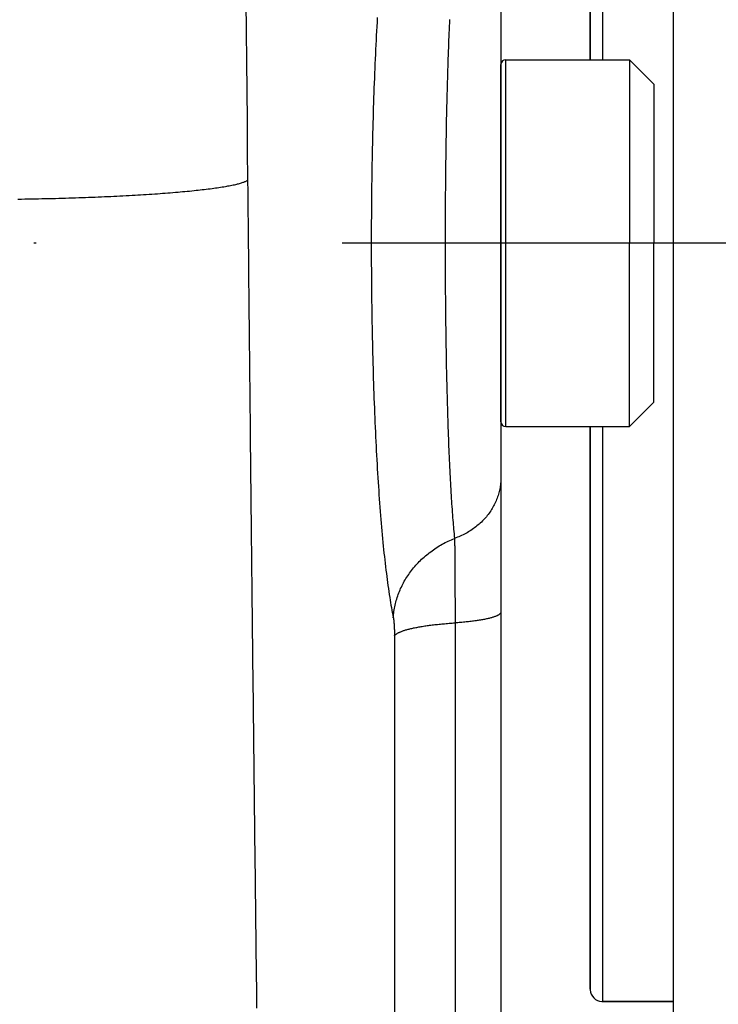
# Model space of a CAD drawing. Units: millimetres. Extents: x -4407 to 1868, y -520 to 12933.
# Drawn here: x -427 to -399, y -71 to -31 of the extents above; entities that cross this region are included whole.
import ezdxf

# ---------------------------------------------------------------- set-up
doc = ezdxf.new("R2010")
doc.units = ezdxf.units.MM
doc.header["$LTSCALE"] = 50
doc.linetypes.add('DASHDOT', pattern=[1, 0.5, -0.25, 0, -0.25])
doc.layers.get('0').update_dxf_attribs({"linetype": 'CONTINUOUS'})
doc.layers.add('_ASTD_ACHSEN', color=7, linetype='CONTINUOUS')
doc.layers.add('L', color=7, linetype='CONTINUOUS')

# ---------------------------------------------------------------- blocks, each defined once
blk = doc.blocks.new('B-29')
at = {"color": 9, "linetype": 'CONTINUOUS'}
for p, q in [((-412.810217, -30.86296), (-412.820908, -31.046404)), ((-412.831289, -31.229865), (-412.841369, -31.413344)), ((-412.820908, -31.046404), (-412.831289, -31.229865)), ((-412.860657, -31.780347), (-412.870408, -31.974545)), ((-412.851156, -31.596838), (-412.860657, -31.780347)), ((-412.841369, -31.413344), (-412.851156, -31.596838)), ((-412.879854, -32.168757), (-412.889002, -32.362984)), ((-412.870408, -31.974545), (-412.879854, -32.168757)), ((-412.897856, -32.557224), (-412.906422, -32.751478)), ((-412.889002, -32.362984), (-412.897856, -32.557224)), ((-412.914708, -32.945743), (-412.922718, -33.14002)), ((-412.906422, -32.751478), (-412.914708, -32.945743)), ((-412.930458, -33.334308), (-412.938267, -33.537428)), ((-412.922718, -33.14002), (-412.930458, -33.334308)), ((-412.945793, -33.740558), (-412.953039, -33.943698)), ((-412.938267, -33.537428), (-412.945793, -33.740558)), ((-412.960009, -34.146848), (-412.966709, -34.350007)), ((-412.953039, -33.943698), (-412.960009, -34.146848)), ((-412.973141, -34.553175), (-412.979311, -34.75635)), ((-412.966709, -34.350007), (-412.973141, -34.553175)), ((-412.985222, -34.959534), (-412.991059, -35.16935)), ((-412.979311, -34.75635), (-412.985222, -34.959534)), ((-412.996628, -35.379174), (-413.001932, -35.589005)), ((-412.991059, -35.16935), (-412.996628, -35.379174)), ((-413.006973, -35.798842), (-413.011755, -36.008685)), ((-413.001932, -35.589005), (-413.006973, -35.798842)), ((-413.01628, -36.218534), (-413.020552, -36.428388)), ((-413.011755, -36.008685), (-413.01628, -36.218534)), ((-413.020552, -36.428388), (-413.024572, -36.638247)), ((-413.028419, -36.852419), (-413.03201, -37.066595)), ((-413.024572, -36.638247), (-413.028419, -36.852419)), ((-413.035345, -37.280776), (-413.038427, -37.49496)), ((-413.03201, -37.066595), (-413.035345, -37.280776)), ((-419.489908, -37.836019), (-419.422359, -37.826648)), ((-419.422359, -37.826648), (-419.354846, -37.817007)), ((-419.354846, -37.817007), (-419.287371, -37.807077)), ((-419.287371, -37.807077), (-419.219934, -37.79684)), ((-419.219934, -37.79684), (-419.152536, -37.786276)), ((-419.152536, -37.786276), (-419.085178, -37.775367)), ((-419.085178, -37.775367), (-419.01786, -37.764095)), ((-419.01786, -37.764095), (-418.964471, -37.754872)), ((-418.964471, -37.754872), (-418.911127, -37.745363)), ((-418.911127, -37.745363), (-418.857848, -37.735524)), ((-418.857848, -37.735524), (-418.804653, -37.72531)), ((-418.804653, -37.72531), (-418.751562, -37.714677)), ((-418.751562, -37.714677), (-418.698593, -37.703579)), ((-418.698593, -37.703579), (-418.645766, -37.691972)), ((-418.645766, -37.691972), (-418.593101, -37.679811)), ((-418.593101, -37.679811), (-418.554716, -37.670542)), ((-418.554716, -37.670542), (-418.516427, -37.660913)), ((-418.516427, -37.660913), (-418.478232, -37.650884)), ((-418.478232, -37.650884), (-418.440129, -37.640414)), ((-418.440129, -37.640414), (-418.402117, -37.629463)), ((-418.402117, -37.629463), (-418.364194, -37.61799)), ((-418.364194, -37.61799), (-418.32636, -37.605956)), ((-418.32636, -37.605956), (-418.288612, -37.593319)), ((-418.288612, -37.593319), (-418.26491, -37.585018)), ((-418.26491, -37.585018), (-418.241341, -37.576329)), ((-418.241341, -37.576329), (-418.218003, -37.567121)), ((-418.218003, -37.567121), (-418.194995, -37.557263)), ((-418.194995, -37.557263), (-418.172415, -37.54662)), ((-418.172415, -37.54662), (-418.150362, -37.535063)), ((-418.150362, -37.535063), (-418.128934, -37.522457)), ((-418.128934, -37.522457), (-418.108231, -37.508672)), ((-418.108278, -37.503782), (-418.107444, -37.589905)), ((-418.107444, -37.589905), (-418.104326, -37.911264)), ((-413.041258, -37.709148), (-413.043838, -37.923339)), ((-413.038427, -37.49496), (-413.041258, -37.709148)), ((-425.545729, -38.238837), (-425.410356, -38.234781)), ((-425.410356, -38.234781), (-425.274989, -38.23057)), ((-425.274989, -38.23057), (-425.139626, -38.226203)), ((-425.139626, -38.226203), (-425.004269, -38.221677)), ((-425.004269, -38.221677), (-424.868917, -38.216991)), ((-424.868917, -38.216991), (-424.733571, -38.212143)), ((-424.733571, -38.212143), (-424.603459, -38.207326)), ((-424.603459, -38.207326), (-424.473353, -38.202355)), ((-424.473353, -38.202355), (-424.343253, -38.197227)), ((-424.343253, -38.197227), (-424.213159, -38.191937)), ((-424.213159, -38.191937), (-424.083072, -38.186485)), ((-424.083072, -38.186485), (-423.952993, -38.180866)), ((-423.952993, -38.180866), (-423.82292, -38.175077)), ((-423.82292, -38.175077), (-423.692856, -38.169117)), ((-423.692856, -38.169117), (-423.569665, -38.16331)), ((-423.569665, -38.16331), (-423.446483, -38.157342)), ((-423.446483, -38.157342), (-423.323308, -38.151209)), ((-423.323308, -38.151209), (-423.200143, -38.144906)), ((-423.200143, -38.144906), (-423.076986, -38.138431)), ((-423.076986, -38.138431), (-422.953838, -38.131778)), ((-422.953838, -38.131778), (-422.830701, -38.124944)), ((-422.830701, -38.124944), (-422.707574, -38.117925)), ((-422.707574, -38.117925), (-422.59287, -38.111214)), ((-422.59287, -38.111214), (-422.478175, -38.104334)), ((-422.478175, -38.104334), (-422.363492, -38.097278)), ((-422.363492, -38.097278), (-422.248819, -38.090042)), ((-422.248819, -38.090042), (-422.134159, -38.082619)), ((-422.134159, -38.082619), (-422.01951, -38.075004)), ((-422.01951, -38.075004), (-421.904875, -38.067193)), ((-421.904875, -38.067193), (-421.790254, -38.059178)), ((-421.790254, -38.059178), (-421.685489, -38.051669)), ((-421.685489, -38.051669), (-421.580736, -38.043978)), ((-421.580736, -38.043978), (-421.475998, -38.036098)), ((-421.475998, -38.036098), (-421.371275, -38.028021)), ((-421.371275, -38.028021), (-421.266569, -38.019739)), ((-421.266569, -38.019739), (-421.161879, -38.011244)), ((-421.161879, -38.011244), (-421.057209, -38.00253)), ((-421.057209, -38.00253), (-420.952558, -37.993587)), ((-420.952558, -37.993587), (-420.859061, -37.985397)), ((-420.859061, -37.985397), (-420.765581, -37.977008)), ((-420.765581, -37.977008), (-420.672121, -37.968411)), ((-420.672121, -37.968411), (-420.57868, -37.959595)), ((-420.57868, -37.959595), (-420.48526, -37.950552)), ((-420.48526, -37.950552), (-420.391862, -37.94127)), ((-420.391862, -37.94127), (-420.298487, -37.931739)), ((-420.298487, -37.931739), (-420.205137, -37.92195)), ((-420.205137, -37.92195), (-420.124074, -37.913228)), ((-420.124074, -37.913228), (-420.043034, -37.904286)), ((-420.043034, -37.904286), (-419.962021, -37.89511)), ((-419.962021, -37.89511), (-419.881038, -37.885683)), ((-419.881038, -37.885683), (-419.80009, -37.875989)), ((-419.80009, -37.875989), (-419.719181, -37.86601)), ((-419.719181, -37.86601), (-419.638314, -37.855733)), ((-419.638314, -37.855733), (-419.557493, -37.845139)), ((-419.557493, -37.845139), (-419.489908, -37.836019)), ((-418.104326, -37.911264), (-418.101201, -38.232624)), ((-418.101201, -38.232624), (-418.098069, -38.553983)), ((-413.046171, -38.137532), (-413.048256, -38.351729)), ((-413.043838, -37.923339), (-413.046171, -38.137532)), ((-427.490625, -38.280929), (-427.349923, -38.278865)), ((-427.349923, -38.278865), (-427.209224, -38.27665)), ((-427.209224, -38.27665), (-427.068527, -38.274285)), ((-427.068527, -38.274285), (-426.927833, -38.27177)), ((-426.927833, -38.27177), (-426.788903, -38.269138)), ((-426.788903, -38.269138), (-426.649976, -38.266357)), ((-426.649976, -38.266357), (-426.511052, -38.263427)), ((-426.511052, -38.263427), (-426.372132, -38.260346)), ((-426.372132, -38.260346), (-426.233215, -38.257114)), ((-426.233215, -38.257114), (-426.094301, -38.253728)), ((-426.094301, -38.253728), (-425.955392, -38.250188)), ((-425.955392, -38.250188), (-425.816486, -38.246493)), ((-425.816486, -38.246493), (-425.681105, -38.24274)), ((-425.681105, -38.24274), (-425.545729, -38.238837)), ((-418.098069, -38.553983), (-418.09493, -38.875342)), ((-413.050113, -38.568077), (-413.051721, -38.784427)), ((-413.048256, -38.351729), (-413.050113, -38.568077)), ((-418.09493, -38.875342), (-418.091785, -39.196701)), ((-413.053081, -39.000779), (-413.054191, -39.217132)), ((-413.051721, -38.784427), (-413.053081, -39.000779)), ((-418.091785, -39.196701), (-418.088632, -39.51806)), ((-413.055054, -39.433487), (-413.05567, -39.649842)), ((-413.054191, -39.217132), (-413.055054, -39.433487)), ((-418.088632, -39.51806), (-418.085473, -39.839419)), ((-418.085473, -39.839419), (-418.082306, -40.160778)), ((-413.05567, -39.649842), (-413.056039, -39.866198)), ((-418.082306, -40.160778), (-418.079139, -40.481507)), ((-413.056039, -39.866198), (-413.056162, -40.082554)), ((-413.056162, -40.082554), (-413.056039, -40.298908)), ((-418.079139, -40.481507), (-418.075965, -40.802235)), ((-413.056039, -40.298908), (-413.05567, -40.515263)), ((-413.05567, -40.515263), (-413.055054, -40.731617)), ((-418.075965, -40.802235), (-418.072785, -41.122964)), ((-413.055054, -40.731617), (-413.054191, -40.94797)), ((-413.054191, -40.94797), (-413.05308, -41.164322)), ((-418.072785, -41.122964), (-418.069597, -41.443693)), ((-418.069597, -41.443693), (-418.066402, -41.764421)), ((-413.05308, -41.164322), (-413.051721, -41.380673)), ((-413.051721, -41.380673), (-413.050112, -41.597022)), ((-418.066402, -41.764421), (-418.063201, -42.085149)), ((-413.050112, -41.597022), (-413.048255, -41.813368)), ((-413.048255, -41.813368), (-413.046169, -42.027563)), ((-418.063201, -42.085149), (-418.059992, -42.405878)), ((-413.046169, -42.027563), (-413.043837, -42.241754)), ((-413.043837, -42.241754), (-413.041256, -42.455943)), ((-418.059992, -42.405878), (-418.056777, -42.726606)), ((-413.041256, -42.455943), (-413.038426, -42.670129)), ((-418.056777, -42.726606), (-418.053562, -43.046622)), ((-418.053562, -43.046622), (-418.05034, -43.366637)), ((-413.038426, -42.670129), (-413.035344, -42.884311)), ((-413.035344, -42.884311), (-413.032008, -43.09849)), ((-418.05034, -43.366637), (-418.04711, -43.686653)), ((-413.032008, -43.09849), (-413.028417, -43.312664)), ((-413.028417, -43.312664), (-413.02457, -43.526834)), ((-418.04711, -43.686653), (-418.043874, -44.006668)), ((-413.02457, -43.526834), (-413.02055, -43.736688)), ((-413.02055, -43.736688), (-413.016278, -43.946536)), ((-418.043874, -44.006668), (-418.040631, -44.326683)), ((-413.016278, -43.946536), (-413.011753, -44.156379)), ((-413.011753, -44.156379), (-413.006971, -44.366217)), ((-418.040631, -44.326683), (-418.037381, -44.646699)), ((-418.037381, -44.646699), (-418.034125, -44.966714)), ((-413.006971, -44.366217), (-413.00193, -44.576048)), ((-413.00193, -44.576048), (-412.996626, -44.785873)), ((-418.034125, -44.966714), (-418.030861, -45.286729)), ((-412.996626, -44.785873), (-412.991058, -44.995691)), ((-412.991058, -44.995691), (-412.985221, -45.205502)), ((-418.030861, -45.286729), (-418.027598, -45.605966)), ((-412.985221, -45.205502), (-412.97931, -45.408666)), ((-412.97931, -45.408666), (-412.973141, -45.611823)), ((-418.027598, -45.605966), (-418.024328, -45.925204)), ((-412.973141, -45.611823), (-412.966709, -45.814971)), ((-412.966709, -45.814971), (-412.96001, -46.018111)), ((-418.024328, -45.925204), (-418.021051, -46.244442)), ((-418.021051, -46.244442), (-418.017767, -46.563679)), ((-412.96001, -46.018111), (-412.95304, -46.221241)), ((-412.95304, -46.221241), (-412.945795, -46.424362)), ((-418.017767, -46.563679), (-418.014476, -46.882916)), ((-412.945795, -46.424362), (-412.93827, -46.627473)), ((-412.93827, -46.627473), (-412.930462, -46.830573)), ((-418.014476, -46.882916), (-418.011178, -47.202154)), ((-412.930462, -46.830573), (-412.922722, -47.024836)), ((-412.922722, -47.024836), (-412.914714, -47.219088)), ((-418.011178, -47.202154), (-418.007873, -47.521391)), ((-412.914714, -47.219088), (-412.90643, -47.413328)), ((-412.90643, -47.413328), (-412.897864, -47.607556)), ((-418.007873, -47.521391), (-418.004561, -47.840628)), ((-418.004561, -47.840628), (-418.00125, -48.159075)), ((-412.897864, -47.607556), (-412.889012, -47.801771)), ((-412.889012, -47.801771), (-412.879866, -47.995973)), ((-418.00125, -48.159075), (-417.997932, -48.477523)), ((-412.879866, -47.995973), (-412.870422, -48.19016)), ((-412.870422, -48.19016), (-412.860672, -48.384333)), ((-417.997932, -48.477523), (-417.994608, -48.79597)), ((-412.860672, -48.384333), (-412.851172, -48.567842)), ((-412.851172, -48.567842), (-412.841386, -48.751336)), ((-417.994608, -48.79597), (-417.991276, -49.114417)), ((-412.841386, -48.751336), (-412.831306, -48.934814)), ((-412.831306, -48.934814), (-412.820925, -49.118276)), ((-417.991276, -49.114417), (-417.987937, -49.432864)), ((-417.987937, -49.432864), (-417.984591, -49.751311)), ((-412.820925, -49.118276), (-412.810235, -49.301719)), ((-412.810235, -49.301719), (-412.799227, -49.485144)), ((-412.799227, -49.485144), (-412.787895, -49.668549)), ((-417.984591, -49.751311), (-417.981238, -50.069758)), ((-412.787895, -49.668549), (-412.776229, -49.851934)), ((-412.776229, -49.851934), (-412.765054, -50.022763)), ((-417.981238, -50.069758), (-417.977877, -50.388205)), ((-412.765054, -50.022763), (-412.753572, -50.193572)), ((-412.753572, -50.193572), (-412.741773, -50.364359)), ((-417.977877, -50.388205), (-417.974519, -50.705797)), ((-417.974519, -50.705797), (-417.971154, -51.02339)), ((-412.741773, -50.364359), (-412.729646, -50.535123)), ((-412.729646, -50.535123), (-412.71718, -50.705863)), ((-412.71718, -50.705863), (-412.704366, -50.876577)), ((-417.971154, -51.02339), (-417.967781, -51.340982)), ((-412.704366, -50.876577), (-412.691192, -51.047263)), ((-412.691192, -51.047263), (-412.677648, -51.217921)), ((-417.967781, -51.340982), (-417.964402, -51.658575)), ((-412.677648, -51.217921), (-412.664902, -51.374266)), ((-412.664902, -51.374266), (-412.651823, -51.530583)), ((-417.964402, -51.658575), (-417.961015, -51.976167)), ((-412.651823, -51.530583), (-412.638396, -51.68687)), ((-412.638396, -51.68687), (-412.624606, -51.843126)), ((-412.624606, -51.843126), (-412.61044, -51.999348)), ((-417.961015, -51.976167), (-417.957622, -52.293759)), ((-417.957622, -52.293759), (-417.954221, -52.611351)), ((-412.61044, -51.999348), (-412.595883, -52.155534)), ((-412.595883, -52.155534), (-412.580922, -52.311683)), ((-412.580922, -52.311683), (-412.565542, -52.467791)), ((-410.037807, -52.324829), (-409.975047, -52.293079)), ((-409.975047, -52.293079), (-409.911786, -52.26235)), ((-409.911786, -52.26235), (-409.848043, -52.232651)), ((-409.848043, -52.232651), (-409.78384, -52.203986)), ((-409.78384, -52.203986), (-409.719198, -52.176362)), ((-409.719198, -52.176362), (-409.654138, -52.149786)), ((-417.954221, -52.611351), (-417.950813, -52.928943)), ((-412.565542, -52.467791), (-412.551358, -52.60796)), ((-412.551358, -52.60796), (-412.536805, -52.748091)), ((-410.68455, -52.735924), (-410.629628, -52.694267)), ((-410.629628, -52.694267), (-410.573388, -52.653064)), ((-410.573388, -52.653064), (-410.516472, -52.612803)), ((-410.516472, -52.612803), (-410.458896, -52.57349)), ((-410.458896, -52.57349), (-410.400679, -52.535132)), ((-410.400679, -52.535132), (-410.341837, -52.497735)), ((-410.341837, -52.497735), (-410.282387, -52.461304)), ((-410.282387, -52.461304), (-410.222348, -52.425847)), ((-410.222348, -52.425847), (-410.161737, -52.391369)), ((-410.161737, -52.391369), (-410.100044, -52.357594)), ((-410.100044, -52.357594), (-410.037807, -52.324829)), ((-417.950813, -52.928943), (-417.947408, -53.245557)), ((-412.536805, -52.748091), (-412.521864, -52.888181)), ((-412.521864, -52.888181), (-412.506516, -53.028226)), ((-412.506516, -53.028226), (-412.49074, -53.168224)), ((-411.143981, -53.149251), (-411.096626, -53.100427)), ((-411.096626, -53.100427), (-411.048447, -53.052417)), ((-411.048447, -53.052417), (-410.998794, -53.004596)), ((-410.998794, -53.004596), (-410.948333, -52.95763)), ((-410.948333, -52.95763), (-410.897081, -52.911528)), ((-410.897081, -52.911528), (-410.845059, -52.866297)), ((-410.845059, -52.866297), (-410.792284, -52.821947)), ((-410.792284, -52.821947), (-410.738774, -52.778487)), ((-410.738774, -52.778487), (-410.68455, -52.735924)), ((-417.947408, -53.245557), (-417.943997, -53.562171)), ((-412.49074, -53.168224), (-412.474518, -53.30817)), ((-412.474518, -53.30817), (-412.45783, -53.448061)), ((-412.45783, -53.448061), (-412.440657, -53.587894)), ((-411.489862, -53.566183), (-411.450306, -53.512066)), ((-411.450306, -53.512066), (-411.40981, -53.45865)), ((-411.40981, -53.45865), (-411.367775, -53.405179)), ((-411.367775, -53.405179), (-411.324807, -53.352455)), ((-411.324807, -53.352455), (-411.280926, -53.300489)), ((-411.280926, -53.300489), (-411.236149, -53.249292)), ((-411.236149, -53.249292), (-411.190495, -53.198876)), ((-411.190495, -53.198876), (-411.143981, -53.149251)), ((-417.943997, -53.562171), (-417.940578, -53.878785)), ((-417.940578, -53.878785), (-417.937152, -54.195399)), ((-412.440657, -53.587894), (-412.425193, -53.710366)), ((-412.425193, -53.710366), (-412.409315, -53.832786)), ((-412.409315, -53.832786), (-412.392996, -53.955148)), ((-411.738509, -53.962616), (-411.706483, -53.904835)), ((-411.706483, -53.904835), (-411.672932, -53.846801)), ((-411.672932, -53.846801), (-411.638337, -53.789386)), ((-411.638337, -53.789386), (-411.602715, -53.732603)), ((-411.602715, -53.732603), (-411.566084, -53.676465)), ((-411.566084, -53.676465), (-411.52846, -53.620987)), ((-411.52846, -53.620987), (-411.489862, -53.566183)), ((-417.937152, -54.195399), (-417.933719, -54.512013)), ((-412.392996, -53.955148), (-412.376209, -54.077447)), ((-412.376209, -54.077447), (-412.358929, -54.199677)), ((-412.358929, -54.199677), (-412.341127, -54.321835)), ((-412.341127, -54.321835), (-412.322779, -54.443914)), ((-411.932528, -54.382039), (-411.90815, -54.320643)), ((-411.90815, -54.320643), (-411.882634, -54.25971)), ((-411.882634, -54.25971), (-411.855994, -54.199258)), ((-411.855994, -54.199258), (-411.828246, -54.139305)), ((-411.828246, -54.139305), (-411.799406, -54.079869)), ((-411.799406, -54.079869), (-411.769488, -54.020967)), ((-411.769488, -54.020967), (-411.738509, -53.962616)), ((-417.933719, -54.512013), (-417.930278, -54.828626)), ((-412.322779, -54.443914), (-412.303856, -54.565909)), ((-412.303856, -54.565909), (-412.287323, -54.669371)), ((-412.287323, -54.669371), (-412.270317, -54.772758)), ((-412.05278, -54.753977), (-412.035659, -54.691078)), ((-412.035659, -54.691078), (-412.017353, -54.628517)), ((-412.017353, -54.628517), (-411.997875, -54.566314)), ((-411.997875, -54.566314), (-411.977237, -54.504487)), ((-411.977237, -54.504487), (-411.95545, -54.443056)), ((-411.95545, -54.443056), (-411.932528, -54.382039)), ((-417.930278, -54.828626), (-417.926831, -55.14524)), ((-412.270317, -54.772758), (-412.252799, -54.876058)), ((-412.252799, -54.876058), (-412.23473, -54.979261)), ((-412.23473, -54.979261), (-412.216069, -55.082355)), ((-412.216069, -55.082355), (-412.196777, -55.185329)), ((-412.138089, -55.198398), (-412.129593, -55.134477)), ((-412.129593, -55.134477), (-412.119869, -55.070721)), ((-412.119869, -55.070721), (-412.108928, -55.007156)), ((-412.108928, -55.007156), (-412.096775, -54.943811)), ((-412.096775, -54.943811), (-412.08342, -54.880713)), ((-412.08342, -54.880713), (-412.068705, -54.817195)), ((-412.068705, -54.817195), (-412.05278, -54.753977)), ((-417.926831, -55.14524), (-417.923376, -55.461854)), ((-417.923376, -55.461854), (-417.919927, -55.777315)), ((-412.196777, -55.185329), (-412.176814, -55.288172)), ((-412.176814, -55.288172), (-412.15614, -55.390872)), ((-412.15614, -55.390872), (-412.151371, -55.326623)), ((-412.15614, -55.390872), (-412.154697, -55.398067)), ((-412.154697, -55.398067), (-412.153314, -55.405274)), ((-412.153314, -55.405274), (-412.151987, -55.412491)), ((-412.151987, -55.412491), (-412.150712, -55.419719)), ((-412.151371, -55.326623), (-412.145351, -55.262456)), ((-412.150712, -55.419719), (-412.149486, -55.426955)), ((-412.149486, -55.426955), (-412.148305, -55.434199)), ((-412.148305, -55.434199), (-412.147165, -55.441449)), ((-412.147165, -55.441449), (-412.146063, -55.448705)), ((-412.146063, -55.448705), (-412.144779, -55.457467)), ((-412.145351, -55.262456), (-412.138089, -55.198398)), ((-412.144779, -55.457467), (-412.143543, -55.466235)), ((-412.143543, -55.466235), (-412.142352, -55.475009)), ((-412.142352, -55.475009), (-412.141203, -55.483789)), ((-412.141203, -55.483789), (-412.140095, -55.492573)), ((-412.140095, -55.492573), (-412.139025, -55.501363)), ((-412.139025, -55.501363), (-412.137991, -55.510156)), ((-412.137991, -55.510156), (-412.13699, -55.518954)), ((-412.13699, -55.518954), (-412.135871, -55.529138)), ((-412.135871, -55.529138), (-412.134792, -55.539326)), ((-412.134792, -55.539326), (-412.133752, -55.549518)), ((-417.919927, -55.777315), (-417.91647, -56.092776)), ((-412.133752, -55.549518), (-412.132748, -55.559715)), ((-412.132748, -55.559715), (-412.13178, -55.569914)), ((-412.13178, -55.569914), (-412.130845, -55.580117)), ((-412.130845, -55.580117), (-412.129942, -55.590323)), ((-412.129942, -55.590323), (-412.129069, -55.600531)), ((-412.129069, -55.600531), (-412.128124, -55.611985)), ((-412.128124, -55.611985), (-412.127214, -55.623442)), ((-412.127214, -55.623442), (-412.126338, -55.634901)), ((-412.126338, -55.634901), (-412.125494, -55.646363)), ((-412.125494, -55.646363), (-412.124681, -55.657827)), ((-412.124681, -55.657827), (-412.123899, -55.669294)), ((-412.123899, -55.669294), (-412.123145, -55.680762)), ((-412.123145, -55.680762), (-412.12242, -55.692232)), ((-412.12242, -55.692232), (-412.121657, -55.704786)), ((-412.121657, -55.704786), (-412.120925, -55.717341)), ((-412.120925, -55.717341), (-412.120224, -55.729898)), ((-412.120224, -55.729898), (-412.119552, -55.742457)), ((-412.119552, -55.742457), (-412.118909, -55.755018)), ((-412.118909, -55.755018), (-412.118293, -55.767579)), ((-412.118293, -55.767579), (-412.117705, -55.780143)), ((-412.117705, -55.780143), (-412.117143, -55.792707)), ((-412.117143, -55.792707), (-412.116569, -55.806176)), ((-412.116569, -55.806176), (-412.116023, -55.819646)), ((-412.116023, -55.819646), (-412.115506, -55.833118)), ((-412.115506, -55.833118), (-412.115015, -55.84659)), ((-412.115015, -55.84659), (-412.114552, -55.860063)), ((-412.114552, -55.860063), (-412.114115, -55.873538)), ((-412.114115, -55.873538), (-412.113703, -55.887013)), ((-412.113703, -55.887013), (-412.113317, -55.900488)), ((-412.113317, -55.900488), (-412.112936, -55.914674)), ((-412.112936, -55.914674), (-412.112583, -55.928859)), ((-412.112583, -55.928859), (-412.112255, -55.943046)), ((-412.112255, -55.943046), (-412.111954, -55.957233)), ((-411.825838, -55.952291), (-411.797286, -55.941545)), ((-411.797286, -55.941545), (-411.768555, -55.931236)), ((-411.768555, -55.931236), (-411.739665, -55.921334)), ((-411.739665, -55.921334), (-411.710634, -55.911812)), ((-411.710634, -55.911812), (-411.681482, -55.90264)), ((-411.681482, -55.90264), (-411.652227, -55.89379)), ((-411.652227, -55.89379), (-411.62289, -55.885233)), ((-411.62289, -55.885233), (-411.586304, -55.874962)), ((-411.586304, -55.874962), (-411.549625, -55.865078)), ((-411.549625, -55.865078), (-411.51286, -55.85556)), ((-411.51286, -55.85556), (-411.476013, -55.846385)), ((-411.476013, -55.846385), (-411.439092, -55.837531)), ((-411.439092, -55.837531), (-411.402103, -55.828976)), ((-411.402103, -55.828976), (-411.36505, -55.820699)), ((-411.36505, -55.820699), (-411.327942, -55.812676)), ((-411.327942, -55.812676), (-411.283987, -55.80349)), ((-411.283987, -55.80349), (-411.239967, -55.794616)), ((-411.239967, -55.794616), (-411.195885, -55.786039)), ((-411.195885, -55.786039), (-411.151747, -55.777748)), ((-411.151747, -55.777748), (-411.107558, -55.769727)), ((-411.107558, -55.769727), (-411.063321, -55.761963)), ((-411.063321, -55.761963), (-411.019042, -55.754443)), ((-411.019042, -55.754443), (-410.974725, -55.747152)), ((-410.974725, -55.747152), (-410.92422, -55.739114)), ((-410.92422, -55.739114), (-410.873675, -55.731346)), ((-410.873675, -55.731346), (-410.823091, -55.723839)), ((-410.823091, -55.723839), (-410.772472, -55.716581)), ((-410.772472, -55.716581), (-410.721818, -55.709564)), ((-410.721818, -55.709564), (-410.671134, -55.702778)), ((-410.671134, -55.702778), (-410.620421, -55.696212)), ((-410.620421, -55.696212), (-410.569681, -55.689856)), ((-410.569681, -55.689856), (-410.513582, -55.683067)), ((-410.513582, -55.683067), (-410.457456, -55.676516)), ((-410.457456, -55.676516), (-410.401303, -55.670197)), ((-410.401303, -55.670197), (-410.345124, -55.664102)), ((-410.345124, -55.664102), (-410.288923, -55.658225)), ((-410.288923, -55.658225), (-410.232699, -55.652559)), ((-410.232699, -55.652559), (-410.176455, -55.647097)), ((-410.176455, -55.647097), (-410.120192, -55.641833)), ((-410.120192, -55.641833), (-410.059533, -55.636373)), ((-410.059533, -55.636373), (-409.998856, -55.63113)), ((-409.998856, -55.63113), (-409.93816, -55.626099)), ((-409.93816, -55.626099), (-409.877448, -55.621275)), ((-409.877448, -55.621275), (-409.81672, -55.616654)), ((-409.81672, -55.616654), (-409.755978, -55.61223)), ((-409.755978, -55.61223), (-409.695222, -55.608)), ((-409.695222, -55.608), (-409.634455, -55.603958)), ((-417.91647, -56.092776), (-417.913006, -56.408238)), ((-412.111954, -55.957233), (-412.111678, -55.97142)), ((-412.111678, -55.97142), (-412.111427, -55.985608)), ((-412.111427, -55.985608), (-412.111201, -55.999797)), ((-412.111201, -55.999797), (-412.110999, -56.013986)), ((-412.110999, -56.013986), (-412.110815, -56.02866)), ((-412.110815, -56.02866), (-412.110657, -56.043334)), ((-412.110657, -56.043334), (-412.110524, -56.058008)), ((-412.110524, -56.058008), (-412.110415, -56.072683)), ((-412.110415, -56.072683), (-412.110331, -56.087357)), ((-412.110331, -56.087357), (-412.110271, -56.102032)), ((-412.110271, -56.102032), (-412.110236, -56.116707)), ((-412.110236, -56.116707), (-412.110224, -56.131382)), ((-412.110224, -56.131382), (-412.101099, -56.11859)), ((-412.110224, -56.131382), (-412.110224, -98.370536)), ((-412.101099, -56.11859), (-412.091056, -56.106507)), ((-412.091056, -56.106507), (-412.080202, -56.095084)), ((-412.080202, -56.095084), (-412.068649, -56.084267)), ((-412.068649, -56.084267), (-412.056505, -56.074007)), ((-412.056505, -56.074007), (-412.043881, -56.064252)), ((-412.043881, -56.064252), (-412.030886, -56.054951)), ((-412.030886, -56.054951), (-412.017629, -56.046052)), ((-412.017629, -56.046052), (-411.99806, -56.033743)), ((-411.99806, -56.033743), (-411.978195, -56.022118)), ((-411.978195, -56.022118), (-411.95806, -56.011121)), ((-411.95806, -56.011121), (-411.937679, -56.000693)), ((-411.937679, -56.000693), (-411.917077, -55.990775)), ((-411.917077, -55.990775), (-411.896278, -55.981309)), ((-411.896278, -55.981309), (-411.875308, -55.972237)), ((-411.875308, -55.972237), (-411.854191, -55.963501)), ((-411.854191, -55.963501), (-411.825838, -55.952291)), ((-417.913006, -56.408238), (-417.909535, -56.723699)), ((-417.909535, -56.723699), (-417.906057, -57.03916)), ((-417.906057, -57.03916), (-417.902572, -57.354621)), ((-417.902572, -57.354621), (-417.899079, -57.670082)), ((-417.899079, -57.670082), (-417.89558, -57.985543)), ((-417.89558, -57.985543), (-417.892086, -58.299757)), ((-417.892086, -58.299757), (-417.888586, -58.61397)), ((-417.888586, -58.61397), (-417.885078, -58.928184)), ((-417.885078, -58.928184), (-417.881563, -59.242398)), ((-417.881563, -59.242398), (-417.878041, -59.556611)), ((-417.878041, -59.556611), (-417.874511, -59.870825)), ((-417.874511, -59.870825), (-417.870975, -60.185038)), ((-417.870975, -60.185038), (-417.867431, -60.499251)), ((-417.867431, -60.499251), (-417.863894, -60.812115)), ((-417.863894, -60.812115), (-417.860351, -61.124979)), ((-417.860351, -61.124979), (-417.8568, -61.437843)), ((-417.8568, -61.437843), (-417.853242, -61.750707)), ((-417.853242, -61.750707), (-417.849676, -62.063571)), ((-417.849676, -62.063571), (-417.846104, -62.376435)), ((-417.846104, -62.376435), (-417.842524, -62.689298)), ((-417.842524, -62.689298), (-417.838936, -63.002162)), ((-417.838936, -63.002162), (-417.835358, -63.313576)), ((-417.835358, -63.313576), (-417.831772, -63.624991)), ((-417.831772, -63.624991), (-417.828179, -63.936405)), ((-417.828179, -63.936405), (-417.824579, -64.247819)), ((-417.824579, -64.247819), (-417.820971, -64.559233)), ((-417.820971, -64.559233), (-417.817356, -64.870647)), ((-417.817356, -64.870647), (-417.813733, -65.182061)), ((-417.813733, -65.182061), (-417.810103, -65.493475)), ((-417.810103, -65.493475), (-417.806484, -65.803348)), ((-417.806484, -65.803348), (-417.802857, -66.11322)), ((-417.802857, -66.11322), (-417.799223, -66.423093)), ((-417.799223, -66.423093), (-417.795581, -66.732965)), ((-417.795581, -66.732965), (-417.791932, -67.042837)), ((-417.791932, -67.042837), (-417.788275, -67.352709)), ((-417.788275, -67.352709), (-417.784611, -67.662581)), ((-417.784611, -67.662581), (-417.780939, -67.972453)), ((-417.780939, -67.972453), (-417.77728, -68.280681)), ((-417.77728, -68.280681), (-417.773612, -68.588909)), ((-417.773612, -68.588909), (-417.769938, -68.897138)), ((-417.769938, -68.897138), (-417.766256, -69.205366)), ((-417.766256, -69.205366), (-417.762566, -69.513594)), ((-417.762566, -69.513594), (-417.758869, -69.821821)), ((-417.758869, -69.821821), (-417.755164, -70.130049)), ((-417.755164, -70.130049), (-417.751452, -70.438277)), ((-417.751452, -70.438277), (-417.747753, -70.744759)), ((-417.747753, -70.744759), (-417.744046, -71.051242)), ((-417.744046, -71.051242), (-417.740332, -71.357724))]:
    blk.add_line(p, q, dxfattribs=at)
blk = doc.blocks.new('B-31')
at = {"color": 2, "linetype": 'CONTINUOUS'}
for p, q in [((-407.761194, -30.493741), (-407.761194, -32.782488)), ((-407.761194, -32.782488), (-407.761194, -33.031229)), ((-407.761194, -33.031229), (-407.761194, -40.082488)), ((-407.761194, -40.082488), (-407.761194, -47.133746)), ((-407.761194, -47.133746), (-407.761194, -47.382487)), ((-407.761194, -47.382487), (-407.761194, -49.671237)), ((-407.761194, -49.671237), (-407.761194, -55.158128)), ((-407.761194, -55.158128), (-407.761194, -94.835755))]:
    blk.add_line(p, q, dxfattribs=at)
blk = doc.blocks.new('B-32')
at = {"color": 9, "linetype": 'CONTINUOUS'}
for p, q in [((-418.181171, -30.205671), (-418.168786, -31.42202)), ((-409.85825, -30.937018), (-409.864849, -31.0777)), ((-409.877483, -31.359091), (-409.88353, -31.499798)), ((-409.871258, -31.218391), (-409.877483, -31.359091)), ((-409.864849, -31.0777), (-409.871258, -31.218391)), ((-418.168786, -31.42202), (-418.156494, -32.638371)), ((-409.89512, -31.781234), (-409.901162, -31.934441)), ((-409.889407, -31.640512), (-409.89512, -31.781234)), ((-409.88353, -31.499798), (-409.889407, -31.640512)), ((-409.907022, -32.087656), (-409.912707, -32.240877)), ((-409.901162, -31.934441), (-409.907022, -32.087656)), ((-409.923568, -32.547338), (-409.928755, -32.700577)), ((-409.91822, -32.394105), (-409.923568, -32.547338)), ((-409.912707, -32.240877), (-409.91822, -32.394105)), ((-418.156494, -32.638371), (-418.144298, -33.854722)), ((-409.933786, -32.853822), (-409.938665, -33.007071)), ((-409.928755, -32.700577), (-409.933786, -32.853822)), ((-409.948613, -33.334772), (-409.953346, -33.498629)), ((-409.943721, -33.170919), (-409.948613, -33.334772)), ((-409.938665, -33.007071), (-409.943721, -33.170919)), ((-409.957923, -33.662492), (-409.962347, -33.826358)), ((-409.953346, -33.498629), (-409.957923, -33.662492)), ((-418.144298, -33.854722), (-418.132196, -35.071074)), ((-409.970753, -34.154102), (-409.974743, -34.31798)), ((-409.966623, -33.990228), (-409.970753, -34.154102)), ((-409.962347, -33.826358), (-409.966623, -33.990228)), ((-409.978792, -34.490465), (-409.982691, -34.662954)), ((-409.974743, -34.31798), (-409.978792, -34.490465)), ((-409.99005, -35.007942), (-409.993514, -35.18044)), ((-409.986443, -34.835446), (-409.99005, -35.007942)), ((-409.982691, -34.662954), (-409.986443, -34.835446)), ((-418.132196, -35.071074), (-418.120189, -36.287428)), ((-409.996839, -35.352941), (-410.000026, -35.525445)), ((-409.993514, -35.18044), (-409.996839, -35.352941)), ((-410.003079, -35.697951), (-410.006107, -35.87699)), ((-410.000026, -35.525445), (-410.003079, -35.697951)), ((-410.008995, -36.056032), (-410.011743, -36.235075)), ((-410.006107, -35.87699), (-410.008995, -36.056032)), ((-418.120189, -36.287428), (-418.108278, -37.503782)), ((-410.016831, -36.593169), (-410.019174, -36.772219)), ((-410.014355, -36.414121), (-410.016831, -36.593169)), ((-410.011743, -36.235075), (-410.014355, -36.414121)), ((-410.021384, -36.95127), (-410.023465, -37.130323)), ((-410.019174, -36.772219), (-410.021384, -36.95127)), ((-410.025463, -37.313769), (-410.027327, -37.497217)), ((-410.023465, -37.130323), (-410.025463, -37.313769)), ((-410.029058, -37.680666), (-410.030657, -37.864116)), ((-410.027327, -37.497217), (-410.029058, -37.680666)), ((-410.033463, -38.23102), (-410.034672, -38.414473)), ((-410.032125, -38.047568), (-410.033463, -38.23102)), ((-410.030657, -37.864116), (-410.032125, -38.047568)), ((-410.035754, -38.597927), (-410.036718, -38.783588)), ((-410.034672, -38.414473), (-410.035754, -38.597927)), ((-410.037553, -38.969249), (-410.038259, -39.15491)), ((-410.036718, -38.783588), (-410.037553, -38.969249)), ((-410.038836, -39.340572), (-410.039283, -39.526234)), ((-410.038259, -39.15491), (-410.038836, -39.340572)), ((-410.039602, -39.711897), (-410.039794, -39.89756)), ((-410.039283, -39.526234), (-410.039602, -39.711897)), ((-410.039794, -39.89756), (-410.039857, -40.083222)), ((-410.039857, -40.083222), (-410.039793, -40.268883)), ((-410.039793, -40.268883), (-410.0396, -40.454543)), ((-410.0396, -40.454543), (-410.03928, -40.640203)), ((-410.03928, -40.640203), (-410.038831, -40.825863)), ((-410.038831, -40.825863), (-410.038254, -41.011523)), ((-410.038254, -41.011523), (-410.037547, -41.197182)), ((-410.037547, -41.197182), (-410.036711, -41.38284)), ((-410.036711, -41.38284), (-410.035745, -41.568498)), ((-410.035745, -41.568498), (-410.034663, -41.751946)), ((-410.034663, -41.751946), (-410.033453, -41.935394)), ((-410.033453, -41.935394), (-410.032114, -42.11884)), ((-410.032114, -42.11884), (-410.030645, -42.302286)), ((-410.030645, -42.302286), (-410.029045, -42.48573)), ((-410.029045, -42.48573), (-410.027313, -42.669173)), ((-410.027313, -42.669173), (-410.025448, -42.852615)), ((-410.025448, -42.852615), (-410.023449, -43.036056)), ((-410.023449, -43.036056), (-410.021368, -43.215098)), ((-410.021368, -43.215098), (-410.019156, -43.39414)), ((-410.019156, -43.39414), (-410.016813, -43.573179)), ((-410.016813, -43.573179), (-410.014336, -43.752217)), ((-410.014336, -43.752217), (-410.011723, -43.931253)), ((-410.011723, -43.931253), (-410.008973, -44.110286)), ((-410.008973, -44.110286), (-410.006085, -44.289318)), ((-410.006085, -44.289318), (-410.003056, -44.468347)), ((-410.003056, -44.468347), (-410.000002, -44.640838)), ((-410.000002, -44.640838), (-409.996814, -44.813327)), ((-409.996814, -44.813327), (-409.993489, -44.985813)), ((-409.993489, -44.985813), (-409.990024, -45.158297)), ((-409.990024, -45.158297), (-409.986416, -45.330777)), ((-409.986416, -45.330777), (-409.982664, -45.503254)), ((-409.982664, -45.503254), (-409.978764, -45.675728)), ((-409.978764, -45.675728), (-409.974714, -45.848199)), ((-409.974714, -45.848199), (-409.970724, -46.012056)), ((-409.970724, -46.012056), (-409.966593, -46.175909)), ((-409.966593, -46.175909), (-409.962317, -46.339759)), ((-409.962317, -46.339759), (-409.957892, -46.503604)), ((-409.957892, -46.503604), (-409.953315, -46.667446)), ((-409.953315, -46.667446), (-409.948582, -46.831282)), ((-409.948582, -46.831282), (-409.943689, -46.995115)), ((-409.943689, -46.995115), (-409.938633, -47.158942)), ((-409.938633, -47.158942), (-409.933753, -47.312165)), ((-409.933753, -47.312165), (-409.928722, -47.465384)), ((-409.928722, -47.465384), (-409.923535, -47.618597)), ((-409.923535, -47.618597), (-409.918187, -47.771805)), ((-409.918187, -47.771805), (-409.912674, -47.925006)), ((-409.912674, -47.925006), (-409.906989, -48.078202)), ((-409.906989, -48.078202), (-409.901129, -48.231391)), ((-409.901129, -48.231391), (-409.895087, -48.384573)), ((-409.895087, -48.384573), (-409.889374, -48.525265)), ((-409.889374, -48.525265), (-409.883497, -48.665951)), ((-409.883497, -48.665951), (-409.87745, -48.80663)), ((-409.87745, -48.80663), (-409.871226, -48.947301)), ((-409.871226, -48.947301), (-409.864818, -49.087964)), ((-409.864818, -49.087964), (-409.858218, -49.228618)), ((-409.858218, -49.228618), (-409.851422, -49.369263)), ((-409.851422, -49.369263), (-409.84442, -49.509898)), ((-409.84442, -49.509898), (-409.837946, -49.636313)), ((-409.837946, -49.636313), (-409.831291, -49.762719)), ((-409.831291, -49.762719), (-409.824446, -49.889115)), ((-409.824446, -49.889115), (-409.817402, -50.0155)), ((-407.772109, -49.898296), (-407.778229, -49.954863)), ((-407.76734, -49.841613), (-407.772109, -49.898296)), ((-407.763927, -49.784852), (-407.76734, -49.841613)), ((-407.761876, -49.728051), (-407.763927, -49.784852)), ((-407.761191, -49.671249), (-407.761876, -49.728051)), ((-409.817402, -50.0155), (-409.810149, -50.141872)), ((-409.810149, -50.141872), (-409.802677, -50.268232)), ((-409.802677, -50.268232), (-409.794977, -50.394578)), ((-407.843323, -50.290967), (-407.85885, -50.346119)), ((-407.829103, -50.235459), (-407.843323, -50.290967)), ((-407.816205, -50.179622), (-407.829103, -50.235459)), ((-407.804643, -50.123485), (-407.816205, -50.179622)), ((-407.794501, -50.067496), (-407.804643, -50.123485)), ((-407.785694, -50.011276), (-407.794501, -50.067496)), ((-407.778229, -49.954863), (-407.785694, -50.011276)), ((-409.794977, -50.394578), (-409.78704, -50.52091)), ((-409.78704, -50.52091), (-409.77989, -50.631442)), ((-409.77989, -50.631442), (-409.772538, -50.741961)), ((-407.979302, -50.669471), (-408.003933, -50.722075)), ((-407.955897, -50.616311), (-407.979302, -50.669471)), ((-407.93374, -50.56262), (-407.955897, -50.616311)), ((-407.913129, -50.509166), (-407.93374, -50.56262)), ((-407.893767, -50.455246), (-407.913129, -50.509166)), ((-407.875669, -50.400888), (-407.893767, -50.455246)), ((-407.85885, -50.346119), (-407.875669, -50.400888)), ((-409.772538, -50.741961), (-409.76497, -50.852465)), ((-409.76497, -50.852465), (-409.757173, -50.962954)), ((-409.757173, -50.962954), (-409.749133, -51.073425)), ((-409.749133, -51.073425), (-409.740837, -51.183878)), ((-408.210113, -51.0745), (-408.244443, -51.122654)), ((-408.176871, -51.025587), (-408.210113, -51.0745)), ((-408.144744, -50.975933), (-408.176871, -51.025587)), ((-408.114299, -50.926464), (-408.144744, -50.975933)), ((-408.084974, -50.876319), (-408.114299, -50.926464)), ((-408.05679, -50.825523), (-408.084974, -50.876319)), ((-408.02977, -50.774101), (-408.05679, -50.825523)), ((-408.003933, -50.722075), (-408.02977, -50.774101)), ((-409.740837, -51.183878), (-409.732272, -51.294311)), ((-409.732272, -51.294311), (-409.723425, -51.404723)), ((-409.723425, -51.404723), (-409.715721, -51.497943)), ((-409.715721, -51.497943), (-409.707786, -51.591144)), ((-408.557821, -51.481049), (-408.601739, -51.522404)), ((-408.514797, -51.438765), (-408.557821, -51.481049)), ((-408.472694, -51.395562), (-408.514797, -51.438765)), ((-408.431541, -51.351453), (-408.472694, -51.395562)), ((-408.392146, -51.307346), (-408.431541, -51.351453)), ((-408.353713, -51.262396), (-408.392146, -51.307346)), ((-408.316268, -51.216619), (-408.353713, -51.262396)), ((-408.279837, -51.170033), (-408.316268, -51.216619)), ((-408.244443, -51.122654), (-408.279837, -51.170033)), ((-409.707786, -51.591144), (-409.699598, -51.684323)), ((-409.699598, -51.684323), (-409.691137, -51.777477)), ((-409.691137, -51.777477), (-409.682381, -51.870603)), ((-409.682381, -51.870603), (-409.673309, -51.963697)), ((-409.143566, -51.917118), (-409.197329, -51.947007)), ((-409.090416, -51.886159), (-409.143566, -51.917118)), ((-409.037906, -51.854137), (-409.090416, -51.886159)), ((-408.98606, -51.821058), (-409.037906, -51.854137)), ((-408.934904, -51.786929), (-408.98606, -51.821058)), ((-408.884462, -51.751755), (-408.934904, -51.786929)), ((-408.83476, -51.715544), (-408.884462, -51.751755)), ((-408.785823, -51.6783), (-408.83476, -51.715544)), ((-408.738595, -51.640778), (-408.785823, -51.6783)), ((-408.692153, -51.60228), (-408.738595, -51.640778)), ((-408.646526, -51.562818), (-408.692153, -51.60228)), ((-408.601739, -51.522404), (-408.646526, -51.562818)), ((-409.673309, -51.963697), (-409.663901, -52.056757)), ((-409.663901, -52.056757), (-409.654135, -52.14978)), ((-409.595416, -52.128423), (-409.654136, -52.14979)), ((-409.654136, -52.14979), (-409.653535, -52.18445)), ((-409.653535, -52.18445), (-409.652956, -52.21911)), ((-409.652956, -52.21911), (-409.6524, -52.25377)), ((-409.6524, -52.25377), (-409.651864, -52.288431)), ((-409.651864, -52.288431), (-409.651347, -52.323091)), ((-409.5371, -52.105908), (-409.595416, -52.128423)), ((-409.479217, -52.082251), (-409.5371, -52.105908)), ((-409.421797, -52.057457), (-409.479217, -52.082251)), ((-409.364869, -52.03153), (-409.421797, -52.057457)), ((-409.308462, -52.004477), (-409.364869, -52.03153)), ((-409.252606, -51.976301), (-409.308462, -52.004477)), ((-409.197329, -51.947007), (-409.252606, -51.976301)), ((-409.651347, -52.323091), (-409.650848, -52.357753)), ((-409.650848, -52.357753), (-409.650366, -52.392414)), ((-409.650366, -52.392414), (-409.649898, -52.427076)), ((-409.649898, -52.427076), (-409.649355, -52.468692)), ((-409.649355, -52.468692), (-409.648831, -52.510308)), ((-409.648831, -52.510308), (-409.648326, -52.551925)), ((-409.648326, -52.551925), (-409.647837, -52.593542)), ((-409.647837, -52.593542), (-409.647365, -52.635159)), ((-409.647365, -52.635159), (-409.646908, -52.676777)), ((-409.646908, -52.676777), (-409.646465, -52.718394)), ((-409.646465, -52.718394), (-409.646036, -52.760012)), ((-409.646036, -52.760012), (-409.645557, -52.808065)), ((-409.645557, -52.808065), (-409.645094, -52.856118)), ((-409.645094, -52.856118), (-409.644647, -52.904172)), ((-409.644647, -52.904172), (-409.644215, -52.952226)), ((-409.644215, -52.952226), (-409.643797, -53.00028)), ((-409.643797, -53.00028), (-409.643393, -53.048334)), ((-409.643393, -53.048334), (-409.643003, -53.096388)), ((-409.643003, -53.096388), (-409.642625, -53.144442)), ((-409.642625, -53.144442), (-409.642217, -53.198206)), ((-409.642217, -53.198206), (-409.641823, -53.25197)), ((-409.641823, -53.25197), (-409.641444, -53.305734)), ((-409.641444, -53.305734), (-409.641078, -53.359498)), ((-409.641078, -53.359498), (-409.640726, -53.413262)), ((-409.640726, -53.413262), (-409.640387, -53.467027)), ((-409.640387, -53.467027), (-409.640059, -53.520791)), ((-409.640059, -53.520791), (-409.639744, -53.574556)), ((-409.639744, -53.574556), (-409.639413, -53.633182)), ((-409.639413, -53.633182), (-409.639096, -53.691809)), ((-409.639096, -53.691809), (-409.638791, -53.750435)), ((-409.638791, -53.750435), (-409.638499, -53.809062)), ((-409.638499, -53.809062), (-409.63822, -53.867689)), ((-409.63822, -53.867689), (-409.637952, -53.926316)), ((-409.637952, -53.926316), (-409.637696, -53.984942)), ((-409.637696, -53.984942), (-409.637451, -54.043569)), ((-409.637451, -54.043569), (-409.637202, -54.106107)), ((-409.637202, -54.106107), (-409.636965, -54.168645)), ((-409.636965, -54.168645), (-409.63674, -54.231183)), ((-409.63674, -54.231183), (-409.636526, -54.293721)), ((-409.636526, -54.293721), (-409.636325, -54.35626)), ((-409.636325, -54.35626), (-409.636135, -54.418798)), ((-409.636135, -54.418798), (-409.635956, -54.481336)), ((-409.635956, -54.481336), (-409.635788, -54.543874)), ((-409.635788, -54.543874), (-409.635624, -54.609244)), ((-409.635624, -54.609244), (-409.635472, -54.674614)), ((-409.635472, -54.674614), (-409.635331, -54.739984)), ((-409.635331, -54.739984), (-409.635201, -54.805354)), ((-409.635201, -54.805354), (-409.635083, -54.870725)), ((-409.635083, -54.870725), (-409.634975, -54.936095)), ((-409.634975, -54.936095), (-409.634877, -55.001465)), ((-409.634877, -55.001465), (-409.63479, -55.066835)), ((-409.63479, -55.066835), (-409.634711, -55.133976)), ((-409.634711, -55.133976), (-409.634642, -55.201116)), ((-409.634642, -55.201116), (-409.634585, -55.268257)), ((-409.634585, -55.268257), (-409.634537, -55.335398)), ((-409.634537, -55.335398), (-409.634501, -55.402538)), ((-409.634501, -55.402538), (-409.634474, -55.469679)), ((-409.634474, -55.469679), (-409.634459, -55.536819)), ((-409.634459, -55.536819), (-409.634453, -55.60396)), ((-408.926976, -55.538824), (-408.977892, -55.544995)), ((-408.876096, -55.53237), (-408.926976, -55.538824)), ((-408.825253, -55.525622), (-408.876096, -55.53237)), ((-408.77445, -55.518565), (-408.825253, -55.525622)), ((-408.730474, -55.512192), (-408.77445, -55.518565)), ((-408.686535, -55.505565), (-408.730474, -55.512192)), ((-408.642637, -55.49867), (-408.686535, -55.505565)), ((-408.598786, -55.491493), (-408.642637, -55.49867)), ((-408.554984, -55.48402), (-408.598786, -55.491493)), ((-408.511238, -55.476239), (-408.554984, -55.48402)), ((-408.46755, -55.468135), (-408.511238, -55.476239)), ((-408.423927, -55.459696), (-408.46755, -55.468135)), ((-408.388198, -55.452507), (-408.423927, -55.459696)), ((-408.352526, -55.445042), (-408.388198, -55.452507)), ((-408.316923, -55.437261), (-408.352526, -55.445042)), ((-408.281398, -55.429124), (-408.316923, -55.437261)), ((-408.245964, -55.420588), (-408.281398, -55.429124)), ((-408.210631, -55.411615), (-408.245964, -55.420588)), ((-408.17541, -55.402163), (-408.210631, -55.411615)), ((-408.140312, -55.392193), (-408.17541, -55.402163)), ((-408.113751, -55.384249), (-408.140312, -55.392193)), ((-408.087288, -55.375963), (-408.113751, -55.384249)), ((-408.060943, -55.367316), (-408.087288, -55.375963)), ((-408.034738, -55.358289), (-408.060943, -55.367316)), ((-408.008693, -55.348862), (-408.034738, -55.358289)), ((-407.982828, -55.339015), (-408.008693, -55.348862)), ((-407.957165, -55.328731), (-407.982828, -55.339015)), ((-407.931724, -55.317988), (-407.957165, -55.328731)), ((-407.91464, -55.31042), (-407.931724, -55.317988)), ((-407.897738, -55.302488), (-407.91464, -55.31042)), ((-407.881089, -55.29405), (-407.897738, -55.302488)), ((-407.864765, -55.28496), (-407.881089, -55.29405)), ((-407.848836, -55.275075), (-407.864765, -55.28496)), ((-407.833374, -55.264251), (-407.848836, -55.275075)), ((-407.818449, -55.252343), (-407.833374, -55.264251)), ((-407.804134, -55.239207), (-407.818449, -55.252343)), ((-407.795734, -55.230512), (-407.804134, -55.239207)), ((-407.787794, -55.221337), (-407.795734, -55.230512)), ((-407.780515, -55.211716), (-407.787794, -55.221337)), ((-407.774103, -55.201683), (-407.780515, -55.211716)), ((-407.768761, -55.191272), (-407.774103, -55.201683)), ((-407.764693, -55.180515), (-407.768761, -55.191272)), ((-407.762103, -55.169448), (-407.764693, -55.180515)), ((-407.761194, -55.158105), (-407.762103, -55.169448)), ((-409.634455, -55.603958), (-409.634457, -96.454983)), ((-409.577818, -55.600169), (-409.634455, -55.603958)), ((-409.521195, -55.596161), (-409.577818, -55.600169)), ((-409.464587, -55.591926), (-409.521195, -55.596161)), ((-409.407998, -55.587457), (-409.464587, -55.591926)), ((-409.351427, -55.582748), (-409.407998, -55.587457)), ((-409.294877, -55.577793), (-409.351427, -55.582748)), ((-409.23835, -55.572585), (-409.294877, -55.577793)), ((-409.181847, -55.567116), (-409.23835, -55.572585)), ((-409.130819, -55.561944), (-409.181847, -55.567116)), ((-409.079816, -55.556542), (-409.130819, -55.561944)), ((-409.028839, -55.550897), (-409.079816, -55.556542)), ((-408.977892, -55.544995), (-409.028839, -55.550897))]:
    blk.add_line(p, q, dxfattribs=at)
blk = doc.blocks.new('B-33')
at = {"color": 2, "linetype": 'CONTINUOUS'}
for p, q in [((-407.761194, -33.031229), (-407.761194, -32.782488)), ((-407.761194, -32.856791), (-407.761194, -34.483336)), ((-407.761194, -33.032788), (-407.761194, -33.031229)), ((-407.761194, -34.483336), (-407.761194, -33.032788)), ((-407.761194, -34.582533), (-407.761194, -34.483336)), ((-407.761194, -34.483336), (-407.761194, -34.565516)), ((-407.761194, -34.565516), (-407.761194, -34.582533)), ((-407.761194, -37.382488), (-407.761194, -34.582533)), ((-407.761194, -34.582533), (-407.761194, -37.382488)), ((-407.761194, -40.082488), (-407.761194, -37.382488)), ((-407.761194, -37.382488), (-407.761194, -40.082488)), ((-407.761194, -42.782488), (-407.761194, -40.082488)), ((-407.761194, -40.082488), (-407.761194, -42.782488)), ((-407.761194, -45.582443), (-407.761194, -42.782488)), ((-407.761194, -42.782488), (-407.761194, -47.133746)), ((-407.761194, -45.681639), (-407.761194, -45.582443)), ((-407.761194, -47.132162), (-407.761194, -45.681639)), ((-407.761194, -47.133746), (-407.761194, -47.132162)), ((-407.761194, -47.382487), (-407.761194, -47.133746)), ((-407.761194, -47.133746), (-407.761194, -47.308184))]:
    blk.add_line(p, q, dxfattribs=at)
blk = doc.blocks.new('B-75')
at = {"layer": 'L', "color": 4, "linetype": 'DASHDOT'}
blk.add_line((-339.145037, -40.082488), (-572.597856, -40.082488), dxfattribs=at)
blk = doc.blocks.new('B-81')
at = {"layer": 'L', "color": 2, "linetype": 'CONTINUOUS'}
for p, q in [((-407.761285, -33.03121), (-407.761285, -32.782469)), ((-407.761285, -32.856772), (-407.761285, -34.483318)), ((-407.761285, -33.032769), (-407.761285, -33.03121)), ((-407.761285, -34.483318), (-407.761285, -33.032769)), ((-407.761285, -34.582514), (-407.761285, -34.483318)), ((-407.761285, -34.483318), (-407.761285, -34.565497)), ((-407.761285, -34.565497), (-407.761285, -34.582514)), ((-407.761285, -37.382469), (-407.761285, -34.582514)), ((-407.761285, -34.582514), (-407.761285, -37.382469)), ((-407.761285, -40.082469), (-407.761285, -37.382469)), ((-407.761285, -37.382469), (-407.761285, -40.082469)), ((-407.761285, -42.782469), (-407.761285, -40.082469)), ((-407.761285, -40.082469), (-407.761285, -42.782469)), ((-407.761285, -45.582424), (-407.761285, -42.782469)), ((-407.761285, -42.782469), (-407.761285, -47.133727)), ((-407.761285, -45.68162), (-407.761285, -45.582424)), ((-407.761285, -47.132143), (-407.761285, -45.68162)), ((-407.761285, -47.133727), (-407.761285, -47.132143)), ((-407.761285, -47.382469), (-407.761285, -47.133727)), ((-407.761285, -47.133727), (-407.761285, -47.308165))]:
    blk.add_line(p, q, dxfattribs=at)
blk = doc.blocks.new('B-6734')
at = {"layer": '_ASTD_ACHSEN', "color": 2, "linetype": 'CONTINUOUS'}
for p, q in [((-400.711194, -40.082488), (-400.711194, 21.964641)), ((-404.111194, -32.582488), (-404.111194, -11.082488)), ((-404.111194, -11.082488), (-404.111194, -32.582488)), ((-407.561194, -32.582488), (-402.511194, -32.582488)), ((-402.511194, -32.582488), (-401.511194, -33.582488)), ((-402.511194, -32.582488), (-402.511194, -40.082488)), ((-407.761194, -32.770117), (-407.761194, -32.786238)), ((-407.761194, -32.786238), (-407.761194, -32.825876)), ((-407.761194, -32.786238), (-407.761194, -32.798118)), ((-407.761194, -32.798118), (-407.761194, -32.825876)), ((-401.511194, -33.582485), (-401.511194, -37.577624)), ((-401.511194, -37.577624), (-401.511194, -37.582488)), ((-401.511194, -37.582488), (-401.511194, -40.082488)), ((-402.511194, -47.582488), (-402.511194, -40.082488)), ((-401.511194, -42.582488), (-401.511194, -40.082488)), ((-400.711194, -92.222174), (-400.711194, -40.082488)), ((-401.511194, -42.587351), (-401.511194, -42.582488)), ((-401.511194, -46.58249), (-401.511194, -42.587351)), ((-402.511194, -47.582488), (-401.511194, -46.582488)), ((-407.761194, -47.378737), (-407.761194, -47.394851)), ((-407.761194, -47.378737), (-407.761194, -47.382488)), ((-407.561194, -47.582488), (-402.511194, -47.582488)), ((-404.111194, -69.082488), (-404.111194, -47.582488)), ((-404.111194, -47.582488), (-404.111194, -69.082488)), ((-404.111194, -70.582488), (-404.111194, -69.082488)), ((-404.111194, -69.082488), (-404.111194, -69.108358)), ((-404.111194, -69.108358), (-404.111194, -70.582488)), ((-400.711194, -71.082488), (-403.611194, -71.082488)), ((-403.611194, -71.082488), (-400.711194, -71.082488))]:
    blk.add_line(p, q, dxfattribs=at)
at = {"layer": '_ASTD_ACHSEN', "color": 9, "linetype": 'CONTINUOUS'}
for p, q in [((-403.611194, -11.607137), (-403.611194, -32.582488)), ((-407.561194, -40.082488), (-407.561194, -32.582488)), ((-407.561194, -47.582488), (-407.561194, -40.082488)), ((-403.611194, -47.582488), (-403.611194, -68.557838)), ((-403.611194, -68.557838), (-403.611194, -68.582488)), ((-403.611194, -68.582488), (-403.611194, -71.082488))]:
    blk.add_line(p, q, dxfattribs=at)
at = {"layer": '_ASTD_ACHSEN', "color": 2, "linetype": 'CONTINUOUS'}
for centre, radius, start, end in [((-407.561194, -32.782488), 0.2, 90, 174), ((-407.561194, -32.782488), 0.2, 174, 180), ((-407.561194, -47.382488), 0.2, 180, 186), ((-407.561194, -47.382488), 0.2, 186, 270), ((-403.611194, -70.582488), 0.5, 180, 182.408052), ((-403.611194, -70.582488), 0.5, 180, 182.408002), ((-403.611194, -70.582488), 0.5, 182.408052, 267.591948), ((-403.611194, -70.582488), 0.5, 182.408002, 267.591998), ((-403.611194, -70.582488), 0.5, 267.591948, 270), ((-403.611194, -70.582488), 0.5, 267.591998, 270)]:
    blk.add_arc(centre, radius, start, end, dxfattribs=at)

msp = doc.modelspace()

# ---------------------------------------------------------------- block references
for name in ['B-32', 'B-33', 'B-31', 'B-29']:
    msp.add_blockref(name, (0, 0))
at = {"layer": '_ASTD_ACHSEN'}
msp.add_blockref('B-6734', (0, 0), dxfattribs=at)
at = {"layer": 'L'}
for name in ['B-75', 'B-81']:
    msp.add_blockref(name, (0, 0), dxfattribs=at)

doc.saveas('drawing.dxf')
